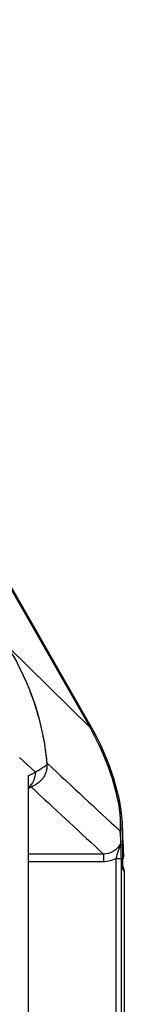
# Model space of a CAD drawing. Units: millimetres. Extents: x 0 to 2970, y 0 to 2100.
# Drawn here: x 2252 to 2260, y 1551 to 1628 of the extents above; entities that cross this region are included whole.
import ezdxf

# ---------------------------------------------------------------- set-up
doc = ezdxf.new("R2010")
doc.units = ezdxf.units.MM
doc.header["$LTSCALE"] = 163.35
doc.layers.get('0').update_dxf_attribs({"linetype": 'CONTINUOUS'})

msp = doc.modelspace()

# ---------------------------------------------------------------- linework, layer by layer
at = {"color": 7, "linetype": 'Continuous'}
for p, q in [((2257.129, 1573.097), (2225.523, 1628.408)), ((2234.246, 1612.93), (2257.038, 1573.045)), ((2250.582, 1579.402), (2257.038, 1573.045)), ((2257.129, 1573.097), (2257.038, 1573.045)), ((2251.522, 1570.717), (2252.768, 1569.556)), ((2253.644, 1570.259), (2253.682, 1570.263)), ((2253.682, 1570.263), (2253.73, 1570.219)), ((2252.195, 1569.271), (2252.768, 1569.556)), ((2252.195, 1569.271), (2252.2, 1569.142)), ((2252.195, 1569.271), (2252.195, 1417.595)), ((2252.2, 1569.143), (2252.2, 1417.723)), ((2252.2, 1568.283), (2252.307, 1568.338)), ((2252.433, 1568.404), (2252.789, 1568.073)), ((2259.273, 1567.102), (2259.381, 1567.102)), ((2259.42, 1565.107), (2259.578, 1565.123)), ((2259.578, 1565.123), (2259.578, 1562.262)), ((2259.608, 1564.286), (2259.643, 1562.946)), ((2258.086, 1563.15), (2252.2, 1563.15)), ((2258.086, 1562.551), (2252.2, 1562.551)), ((2258.086, 1563.15), (2258.086, 1562.551)), ((2259.08, 1562.801), (2259.48, 1562.801)), ((2259.08, 1424.065), (2259.08, 1562.801)), ((2259.48, 1424.065), (2259.48, 1562.801)), ((2259.578, 1562.262), (2259.578, 1561.992)), ((2259.578, 1562.143), (2259.626, 1562.072)), ((2259.578, 1561.992), (2259.71, 1561.794)), ((2259.71, 1561.794), (2259.71, 1425.072))]:
    msp.add_line(p, q, dxfattribs=at)
msp.add_lwpolyline([(2252.307, 1568.338), (2252.422, 1568.398), (2252.535, 1568.459), (2252.648, 1568.519), (2252.76, 1568.58), (2252.834, 1568.621)], dxfattribs=at)
for centre, radius, start, end in [((2233.301, 1568.414), 20.465, 7.18315, 21.35936), ((2239.673, 1563.122), 20, 11.47845, 29.74488), ((2239.673, 1563.122), 20.106, 11.41713, 29.74488), ((2233.813, 1568.47), 19.95, 5.15468, 7.20707), ((2252.179, 1570.13), 1.509, 343.7827, 0.96611), ((2252.19, 1570.129), 1.498, 1.00588, 5.09838), ((2249.553, 1565.12), 10.025, 0.01623, 11.40292), ((2299.644, 1563.703), 40.269, 177.71371, 178.23958), ((2283.014, 1563.729), 23.635, 176.65811, 177.42805), ((2287.379, 1564.875), 27.976, 180.17895, 181.87361), ((2244.613, 1563.893), 15, 1.5, 3.87346), ((2259.143, 1562.933), 0.5, 330.57007, 1.5), ((2259.173, 1561.933), 0.5, 6.35441, 37.50014), ((2259.216, 1561.794), 0.494, 0.03393, 10.28912)]:
    msp.add_arc(centre, radius, start, end, dxfattribs=at)
for points in [[(2250.68, 1579.244), (2252.361, 1576.53), (2253.423, 1573.323), (2253.655, 1570.139)], [(2253.73, 1570.219), (2255.618, 1568.459), (2257.506, 1566.7), (2259.394, 1564.94)], [(2252.768, 1569.556), (2252.769, 1569.107), (2252.545, 1568.623), (2252.202, 1568.333)], [(2252.768, 1569.556), (2253.069, 1569.742), (2253.365, 1569.936), (2253.655, 1570.139)], [(2252.789, 1568.073), (2254.554, 1566.432), (2256.32, 1564.79), (2258.086, 1563.15)], [(2259.403, 1564.788), (2259.403, 1564.839), (2259.4, 1564.889), (2259.394, 1564.94)], [(2259.407, 1565.309), (2259.415, 1565.242), (2259.423, 1565.174), (2259.414, 1565.107)], [(2259.418, 1563.961), (2259.447, 1564.016), (2259.463, 1564.081), (2259.463, 1564.143)], [(2259.08, 1562.801), (2258.779, 1562.639), (2258.427, 1562.551), (2258.086, 1562.551)], [(2259.626, 1562.072), (2259.664, 1562.015), (2259.69, 1561.949), (2259.702, 1561.882)]]:
    msp.add_open_spline(points, degree=3, dxfattribs=at)
for points, knots in [([(2253.655, 1570.139), (2253.677, 1569.84), (2253.546, 1569.216), (2253.096, 1568.766), (2252.834, 1568.621)], [0, 0, 0, 0, 0.500225, 1, 1, 1, 1]), ([(2259.407, 1565.309), (2259.411, 1565.412), (2259.425, 1566.012), (2259.362, 1566.614), (2259.272, 1567.103)], [0, 0, 0, 0, 0.171758, 1, 1, 1, 1]), ([(2259.42, 1565.107), (2259.425, 1565.222), (2259.443, 1565.89), (2259.382, 1566.561), (2259.272, 1567.102)], [0, 0, 0, 0, 0.173413, 1, 1, 1, 1]), ([(2259.463, 1564.143), (2259.458, 1564.179), (2259.428, 1564.393), (2259.406, 1564.609), (2259.403, 1564.789)], [0, 0, 0, 0, 0.167971, 1, 1, 1, 1]), ([(2259.48, 1562.801), (2259.48, 1563.074), (2259.463, 1563.52), (2259.489, 1563.971), (2259.463, 1564.143)], [0, 0, 0, 0, 0.611007, 1, 1, 1, 1]), ([(2259.608, 1564.286), (2259.608, 1564.283), (2259.592, 1564.285), (2259.586, 1564.282), (2259.578, 1564.281)], [0, 0, 0, 0, 0.258565, 1, 1, 1, 1]), ([(2259.418, 1563.961), (2259.295, 1563.721), (2258.907, 1563.301), (2258.356, 1563.15), (2258.086, 1563.15)], [0, 0, 0, 0, 0.49978, 1, 1, 1, 1]), ([(2259.08, 1562.801), (2259.132, 1563.015), (2259.244, 1563.402), (2259.388, 1563.781), (2259.418, 1563.96)], [0, 0, 0, 0, 0.548828, 1, 1, 1, 1]), ([(2259.643, 1562.946), (2259.643, 1562.941), (2259.608, 1562.947), (2259.595, 1562.941), (2259.579, 1562.94)], [0, 0, 0, 0, 0.258182, 1, 1, 1, 1])]:
    msp.add_open_spline(points, degree=3, knots=knots, dxfattribs=at)

doc.saveas('drawing.dxf')
